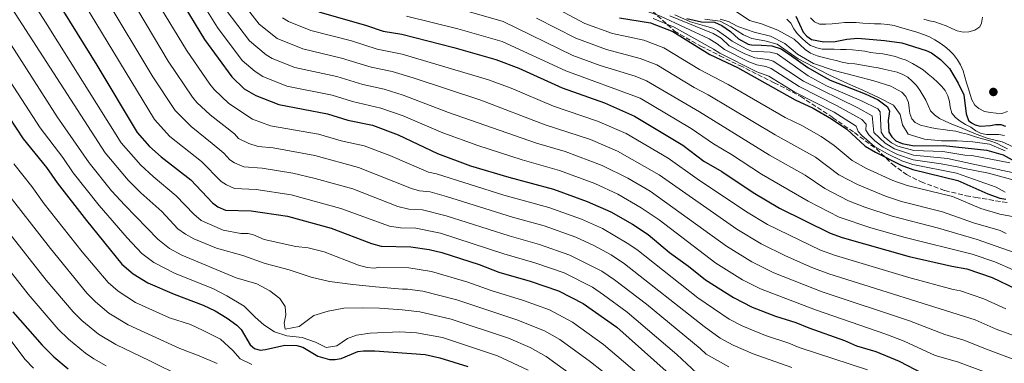
# Model space of a CAD drawing. Units: metres. Extents: x 671972 to 675437, y 4742147 to 4744546.
# Drawn here: x 672171 to 672526, y 4743601 to 4743725 of the extents above; entities that cross this region are included whole.
import ezdxf

# ---------------------------------------------------------------- set-up
doc = ezdxf.new("R2010")
doc.units = ezdxf.units.M
doc.header["$MEASUREMENT"] = 0
doc.linetypes.add('DGN Style 3', pattern=[2.435891, 1.739922, -0.695969])
for name, color, linetype, lineweight in [('Cauce permanente (área)', 142, 'Continuous', 13), ('Curva de nivel directora', 30, 'Continuous', 30), ('Curva de nivel intermedia', 30, 'Continuous', 0), ('Punto acotado terreno (símbolo)', 7, 'Continuous', 0), ('Zona arbolada', 92, 'DGN Style 3', 0)]:
    doc.layers.add(name, color=color, linetype=linetype, lineweight=lineweight)

# ---------------------------------------------------------------- blocks, each defined once
blk = doc.blocks.new('5PATER')
at = {"layer": 'Cauce permanente (área)', "linetype": 'Continuous', "lineweight": 0}
h = blk.add_hatch(color=51, dxfattribs=at)
edge = h.paths.add_edge_path()
edge.add_ellipse((0, 0), major_axis=(-0.11, -0.111), ratio=0.999422, start_angle=0, end_angle=360)

msp = doc.modelspace()

# ---------------------------------------------------------------- linework, layer by layer
at = {"layer": 'Curva de nivel directora', "color": 30, "linetype": 'Continuous', "lineweight": 30, "flags": 128}
for points, elevation in [([(672228.63, 4743732.2), (672237.35, 4743717.69), (672247.21, 4743704.15), (672251.71, 4743699.85), (672255.93, 4743697.45), (672264.23, 4743694.12), (672281.81, 4743690.81), (672289.15, 4743688.53), (672298.03, 4743686.68), (672307.28, 4743683.17), (672321.54, 4743676.41), (672333.49, 4743671.96), (672347.28, 4743667.84), (672363.45, 4743663.53), (672375.63, 4743659.1), (672384.18, 4743655.37), (672391.95, 4743650.87), (672397.63, 4743647.1), (672405.35, 4743640.65), (672412.23, 4743635.65), (672418.32, 4743630.7), (672428.46, 4743624.29), (672435.18, 4743620.84), (672443.68, 4743617.63), (672450.99, 4743615.31), (672455.65, 4743613.32), (672468.63, 4743608.79), (672472.96, 4743606.93), (672479.89, 4743604.78), (672488.29, 4743601.29), (672499.86, 4743595.34)], 1225), ([(672186.41, 4743727.81), (672198.49, 4743708.37), (672213.02, 4743683.97), (672217.47, 4743678.94), (672221.73, 4743675.18), (672232.46, 4743666.9), (672240.28, 4743658.57), (672242.13, 4743657.15), (672244.9, 4743655.92), (672254.19, 4743655.72), (672267.3, 4743653.79), (672283.13, 4743649.41), (672297.65, 4743643.9), (672301.24, 4743642.9), (672311.97, 4743642.72), (672318.51, 4743641.69), (672323.15, 4743640.59), (672336.57, 4743636.23), (672343.68, 4743633.52), (672355.04, 4743630.25), (672365.27, 4743626.79), (672374.17, 4743622.22), (672386.29, 4743613.64), (672404.18, 4743597.75)], 1200), ([(672278.69, 4743727.63), (672295.9, 4743722.73), (672301.89, 4743720.68), (672308.63, 4743719.55), (672327.48, 4743714.73), (672342.67, 4743710.37), (672350.88, 4743707.34), (672366.57, 4743700.16), (672381.92, 4743694.77), (672392.71, 4743689.94), (672410.16, 4743679.48), (672417.74, 4743673.71), (672424.24, 4743669.86), (672435.61, 4743662.26), (672445.11, 4743656.68), (672463.44, 4743647.59), (672467.76, 4743646.06), (672491.97, 4743639.23), (672507.35, 4743635.65), (672512.75, 4743634.69), (672521.93, 4743631.58), (672530.45, 4743627.53)], 1250), ([(672387.35, 4743725.46), (672398.5, 4743723.63), (672406.55, 4743720.49), (672419.98, 4743712.25), (672429.94, 4743707.48), (672450.79, 4743695.79), (672457.22, 4743692.8), (672463.87, 4743689.01), (672469.38, 4743685.23), (672476.12, 4743679.11), (672479.83, 4743676.89), (672489.04, 4743672.25), (672493.24, 4743670.69), (672509.52, 4743666.7), (672520.43, 4743661.82), (672524.77, 4743660.33), (672526.86, 4743659.89)], 1275), ([(672411.64, 4743725.28), (672416.97, 4743723.98), (672421.65, 4743723.92), (672424.23, 4743722.74), (672427.46, 4743720.56), (672430.31, 4743717.95), (672433.85, 4743715.99), (672434.94, 4743715.73), (672438.66, 4743715.61), (672442.3, 4743715.4), (672445.69, 4743714.28), (672449.5, 4743711.73), (672455.38, 4743707.49), (672460.18, 4743704.7), (672463.36, 4743702.91), (672476.09, 4743697.98), (672480.73, 4743695.88), (672484.11, 4743693.35), (672484.82, 4743691.75), (672484.35, 4743688.33), (672484.65, 4743684.16), (672485.64, 4743682.42), (672487.15, 4743681.03), (672489.47, 4743680.08), (672493.72, 4743679.18), (672504.42, 4743679.29), (672520.04, 4743677.67), (672525.89, 4743676), (672530.26, 4743673.58)], 1300), ([(672450.96, 4743726.09), (672453.72, 4743720.33), (672455.04, 4743718.81), (672456.69, 4743717.67), (672461.16, 4743716.76), (672465.24, 4743716.97), (672469.39, 4743717.77), (672473.38, 4743718.09), (672483.01, 4743717.33), (672489.32, 4743716.47), (672498.14, 4743713.68), (672499.98, 4743712.77), (672503.26, 4743710.38), (672506.52, 4743707.2), (672509.65, 4743701.87), (672511.66, 4743697.59), (672512.54, 4743690.73), (672513.43, 4743688.38), (672514.46, 4743687.57), (672515.81, 4743686.78), (672517.62, 4743686.27), (672521.39, 4743686.54), (672523.21, 4743686.92), (672525.07, 4743686.9), (672526.73, 4743686.29)], 1325), ([(672151.48, 4743712.58), (672171.89, 4743681.76), (672180.26, 4743671.31), (672184.07, 4743665.78), (672194.69, 4743652.25), (672207.48, 4743636.45), (672211.59, 4743632.93), (672216.9, 4743629.65), (672226.4, 4743625.56), (672236.93, 4743621.63), (672241.19, 4743619.53), (672245.57, 4743616.89), (672249.08, 4743614.33), (672250.6, 4743612.72), (672253.81, 4743607.26), (672255.4, 4743605.92), (672257.46, 4743605.36), (672259.46, 4743605.5), (672266.44, 4743607.14), (672270.67, 4743606.95), (672272.87, 4743606.33), (672278.34, 4743603.18), (672282.54, 4743601.96), (672284.54, 4743601.94), (672286.76, 4743602.35), (672292.81, 4743604.81), (672294.8, 4743605.04), (672298.91, 4743605.1), (672317.03, 4743603.74), (672322.35, 4743602.58), (672332.46, 4743599.42)], 1175), ([(672168.12, 4743619.22), (672178.71, 4743607.08), (672182.97, 4743602.86), (672188.06, 4743598.56)], 1150)]:
    msp.add_lwpolyline(points, dxfattribs=dict(at, elevation=elevation))
at = {"layer": 'Curva de nivel intermedia', "color": 30, "linetype": 'Continuous', "lineweight": 0, "flags": 128}
for points, elevation in [([(672157.74, 4743758.41), (672179.96, 4743723.96), (672207.23, 4743680.33), (672214.37, 4743672.23), (672218.84, 4743668.06), (672227.17, 4743661.17), (672233.52, 4743654.43), (672236.14, 4743652.22), (672244.16, 4743648.64), (672250.54, 4743647.5), (672253.17, 4743647.44), (672255.1, 4743646.96), (672258.86, 4743645.33), (672270.38, 4743642.84), (672274.84, 4743642.32), (672280.64, 4743640.92), (672293, 4743636.04), (672296.14, 4743635.15), (672298.71, 4743634.94), (672300.77, 4743635.34), (672311.17, 4743635.06), (672319.34, 4743633.76), (672332.51, 4743629.93), (672340.94, 4743626.86), (672352.64, 4743623.27), (672362.01, 4743619.94), (672370.28, 4743615.42), (672381.56, 4743607.37), (672408.82, 4743584.04)], 1195), ([(672155.25, 4743748.21), (672201.44, 4743676.69), (672209.76, 4743666.83), (672214.38, 4743662.16), (672221.89, 4743655.44), (672227.7, 4743649.2), (672230.5, 4743647.25), (672233.51, 4743645.52), (672241.72, 4743642.2), (672251.2, 4743639.56), (672259.31, 4743636.69), (672267.94, 4743634.35), (672275.96, 4743631.71), (672282.52, 4743630.18), (672290.9, 4743629.1), (672299.18, 4743628.26), (672308.84, 4743627.36), (672310.74, 4743627.37), (672316.26, 4743626.64), (672328.53, 4743623.53), (672350.24, 4743616.3), (672360.23, 4743612.33), (672365.76, 4743609.14), (672376.83, 4743601.1), (672388.76, 4743591.74)], 1190), ([(672149.06, 4743744.54), (672184.17, 4743689.66), (672195.65, 4743673.05), (672203.81, 4743662.92), (672208.53, 4743657.69), (672220.51, 4743645.44), (672224.76, 4743642.12), (672229.2, 4743639.7), (672248.81, 4743631.49), (672256.22, 4743629.29), (672260.92, 4743626.74), (672264.6, 4743623.94), (672266.5, 4743621.1), (672266.8, 4743618.06), (672266.14, 4743615.03), (672266.46, 4743612.88), (672271.62, 4743613.9), (672276.81, 4743617.83), (672282.02, 4743619.42), (672287.74, 4743620.49), (672294.42, 4743620.65), (672300.55, 4743620.54), (672308.83, 4743619.86), (672309.83, 4743619.72), (672315.13, 4743619.11), (672326.47, 4743616.55), (672347.17, 4743609.59), (672355.06, 4743606.28), (672360.84, 4743602.97), (672384.01, 4743586.1)], 1185), ([(672208.03, 4743737.24), (672224.26, 4743709.84), (672233.02, 4743696.75), (672234.6, 4743694.88), (672239.37, 4743690.38), (672248.19, 4743683.48), (672249.67, 4743681.9), (672253.35, 4743680.07), (672256.8, 4743678.99), (672262.19, 4743678.44), (672277.23, 4743675.66), (672292.96, 4743671.38), (672312.17, 4743663.82), (672315.02, 4743662.98), (672318.84, 4743662.52), (672324.83, 4743660.85), (672348.7, 4743653.37), (672360.09, 4743650.21), (672371.48, 4743646.18), (672378.04, 4743643.21), (672384.34, 4743639.72), (672389.15, 4743636.5), (672417.87, 4743613.84), (672423.63, 4743609.68), (672428.43, 4743607.07), (672435.61, 4743603.99), (672449.53, 4743599.03)], 1215), ([(672233.57, 4743735.62), (672242.04, 4743721.93), (672250.97, 4743710.05), (672255.64, 4743706.1), (672258.47, 4743704.3), (672267.13, 4743700.82), (672283.49, 4743697.52), (672290.88, 4743695.24), (672301.12, 4743692.87), (672309.1, 4743690.05), (672323.5, 4743683.85), (672336.08, 4743679.37), (672352.09, 4743674.13), (672365.58, 4743670.32), (672378.34, 4743665.58), (672386.67, 4743661.76), (672395.19, 4743656.83), (672401.65, 4743652.42), (672422.13, 4743636.81), (672431.79, 4743630.77), (672438.24, 4743627.48), (672458.07, 4743619.87), (672483.57, 4743611.14), (672490.19, 4743608.61), (672501.36, 4743603.41), (672509.43, 4743601.03), (672571.79, 4743577.9)], 1230), ([(672146.95, 4743733.69), (672178.03, 4743685.71), (672186.15, 4743674.94), (672189.86, 4743669.41), (672199.25, 4743657.58), (672209.42, 4743645.91), (672214.7, 4743640.24), (672219.01, 4743636.97), (672226.71, 4743633.08), (672240.35, 4743627.66), (672245.45, 4743624.91), (672251.72, 4743621.26), (672255.72, 4743617.28), (672258.74, 4743614.52), (672262.64, 4743611.91), (672267.1, 4743610.46), (672272.62, 4743609.9), (672277.5, 4743608.25), (672281.27, 4743606.27), (672285.18, 4743606.88), (672289.02, 4743609.5), (672292.23, 4743610.78), (672297.17, 4743611.46), (672307.94, 4743611.93), (672314, 4743611.58), (672323.3, 4743609.88), (672343.26, 4743603.25), (672354.26, 4743598.13)], 1180), ([(672201.53, 4743732.96), (672218.73, 4743704.19), (672226.77, 4743691.97), (672232.5, 4743686.21), (672240.16, 4743680.08), (672244.31, 4743676.5), (672246.54, 4743674.12), (672248.23, 4743673.06), (672251.54, 4743671.64), (672258.21, 4743671.08), (672269.27, 4743669.31), (672277.34, 4743667.4), (672290.94, 4743663.62), (672307.27, 4743657.29), (672311.15, 4743656.34), (672316.15, 4743656), (672324.65, 4743653.94), (672347.44, 4743646.63), (672358.41, 4743643.56), (672369.41, 4743639.71), (672380.95, 4743633.89), (672385.51, 4743630.79), (672397.01, 4743621.91), (672416.48, 4743605.86), (672418.59, 4743603.82), (672426.85, 4743599.3)], 1210), ([(672249.11, 4743733.62), (672257.15, 4743723.15), (672263.61, 4743718.02), (672272.91, 4743714.22), (672286.86, 4743710.93), (672297.58, 4743707.66), (672305.14, 4743706.12), (672312.74, 4743703.81), (672337.22, 4743695.67), (672360.4, 4743686.82), (672376.79, 4743681.45), (672386.61, 4743677.29), (672401.67, 4743668.76), (672429.73, 4743649.03), (672438.45, 4743643.72), (672447.26, 4743639.4), (672456.81, 4743635.23), (672462.92, 4743632.96), (672515.83, 4743616.26), (672523.39, 4743612.92), (672538.57, 4743607.35)], 1240), ([(672193.98, 4743730.39), (672219.3, 4743688.77), (672224.86, 4743682.59), (672236.31, 4743673.49), (672243.41, 4743666.35), (672245.26, 4743665.06), (672248.22, 4743663.78), (672255.97, 4743663.43), (672268.65, 4743661.48), (672286.63, 4743656.54), (672304.25, 4743650.1), (672308.22, 4743649.56), (672313.7, 4743649.4), (672322.57, 4743647.63), (672345.56, 4743640.08), (672356.72, 4743636.9), (672367.34, 4743633.25), (672377.56, 4743628.06), (672381.47, 4743625.35), (672390.1, 4743619.04), (672408.03, 4743603.7), (672415.29, 4743597)], 1205), ([(672221.87, 4743728.6), (672230.81, 4743713.76), (672239.28, 4743701.54), (672240.91, 4743699.51), (672246.21, 4743694.53), (672254.65, 4743688.8), (672261.17, 4743686.46), (672278.6, 4743683.44), (672286.71, 4743681.05), (672294.99, 4743679.22), (672304.32, 4743675.71), (672318.28, 4743669.69), (672321.13, 4743669.11), (672345.51, 4743661.38), (672361.77, 4743656.87), (672373.55, 4743652.64), (672381.11, 4743649.29), (672390.06, 4743644.04), (672393.59, 4743641.66), (672415.61, 4743624.23), (672426.94, 4743616.53), (672431.81, 4743613.95), (672440.07, 4743610.64), (672448.47, 4743607.86), (672452.17, 4743606.32), (672476.92, 4743598.14)], 1220), ([(672245.24, 4743728.23), (672253.6, 4743717.12), (672259.61, 4743712.05), (672261.81, 4743710.83), (672270.02, 4743707.52), (672285.18, 4743704.22), (672294.52, 4743701.37), (672302.32, 4743699.71), (672309.1, 4743697.55), (672325.46, 4743691.3), (672357.31, 4743680.15), (672367.72, 4743677.12), (672381.06, 4743672.06), (672390.33, 4743667.53), (672398.43, 4743662.8), (672425.93, 4743642.92), (672435.12, 4743637.24), (672443.12, 4743633.28), (672460.49, 4743626.42), (672492.1, 4743615.92), (672504.79, 4743610.97), (672511.68, 4743608.96), (672519.86, 4743605.61), (672535.6, 4743599.79)], 1235), ([(672361.65, 4743730.42), (672374.76, 4743723.47), (672384.76, 4743719.76), (672396.05, 4743717.39), (672403.36, 4743714.61), (672416.24, 4743706.76), (672426.62, 4743701.39), (672447.15, 4743689.49), (672453.18, 4743686.51), (672460.11, 4743682.55), (672464.89, 4743679.34), (672471.35, 4743673.92), (672476.55, 4743671.03), (672486.1, 4743666.66), (672491.23, 4743664.89), (672507.57, 4743660.84), (672517.82, 4743656.59), (672524.67, 4743654.52), (672530.54, 4743653.44)], 1270), ([(672393.64, 4743729.12), (672402.16, 4743726.06), (672419.7, 4743717.92), (672422.65, 4743716.14), (672425.21, 4743714.02), (672434.03, 4743709.6), (672436.93, 4743708.43), (672440.19, 4743707.83), (672442.07, 4743707.12), (672452.26, 4743700.61), (672465.9, 4743693.71), (672474.81, 4743688.68), (672476.45, 4743687.03), (672476.32, 4743684.87), (672477.43, 4743683.21), (672479.58, 4743680.97), (672482.62, 4743678.7), (672487.79, 4743676.08), (672493.43, 4743674.09), (672503.54, 4743672.7), (672509.86, 4743671.49), (672511.29, 4743671.08), (672520.68, 4743669.28), (672535.24, 4743665.35)], 1285), ([(672428.71, 4743728.21), (672434.3, 4743724.51), (672438.59, 4743723.3), (672444.48, 4743720.99), (672450.36, 4743717.72), (672454.34, 4743714.06), (672456.37, 4743712.76), (672458.7, 4743711.8), (672461, 4743711.16), (672463.38, 4743710.53), (672465.6, 4743710.05), (672467.73, 4743709.48), (672470.19, 4743709.02), (672472.29, 4743708.85), (672474.33, 4743708.52), (672476.37, 4743708.18), (672478.5, 4743707.77), (672480.7, 4743707.37), (672483.33, 4743706.76), (672485.45, 4743706.35), (672487.59, 4743705.78), (672489.67, 4743704.97), (672491.43, 4743703.97), (672493.06, 4743702.64), (672494.63, 4743700.98), (672495.81, 4743699.29), (672496.9, 4743697.52), (672497.93, 4743695.66), (672498.79, 4743693.79), (672499.66, 4743691.84), (672501.13, 4743690.42), (672502.92, 4743689.1), (672504.93, 4743688.12), (672507.34, 4743687.08), (672509.25, 4743686.34), (672511.33, 4743685.52), (672516.16, 4743683.38), (672520.47, 4743681.84), (672525.55, 4743680.61), (672531.14, 4743678.11)], 1315), ([(672265.5, 4743725.46), (672267.72, 4743724.2), (672275.8, 4743720.92), (672290.48, 4743717.12), (672299.73, 4743714.17), (672308.82, 4743712.34), (672339.95, 4743703.02), (672348.17, 4743700.04), (672363.48, 4743693.49), (672379.35, 4743688.11), (672389.66, 4743683.62), (672404.91, 4743674.72), (672415.36, 4743667.24), (672433.22, 4743655.33), (672440.73, 4743650.8), (672459.92, 4743641.5), (672465.34, 4743639.51), (672491.84, 4743631.63), (672507.81, 4743627.19), (672510.56, 4743626.71), (672518.98, 4743623.88), (672526.92, 4743620.22)], 1245), ([(672310.29, 4743726.1), (672328.91, 4743721.56), (672344.86, 4743716.93), (672367.93, 4743706.28), (672394.79, 4743696.44), (672413.2, 4743685.52), (672421.23, 4743679.88), (672427.82, 4743676.01), (672438.65, 4743668.96), (672455.45, 4743659.16), (672466.72, 4743653.45), (672478.12, 4743649.58), (672490.57, 4743645.99), (672514.67, 4743639.99), (672522.91, 4743637.24), (672529.5, 4743634.34)], 1255), ([(672332.28, 4743727.92), (672345.29, 4743724.15), (672370.45, 4743711.91), (672380.37, 4743708.28), (672392.93, 4743704.36), (672397.04, 4743702.76), (672416.25, 4743691.55), (672441.51, 4743675.77), (672454.33, 4743668.59), (672461.45, 4743663.72), (672470, 4743659.31), (672475.89, 4743656.99), (672485.86, 4743653.71), (672502.59, 4743649.39), (672516.58, 4743645.28), (672529.87, 4743640.61)], 1260), ([(672357.35, 4743725.31), (672371.49, 4743718.15), (672382.57, 4743714.02), (672394.79, 4743710.78), (672400.74, 4743708.43), (672414.22, 4743700.24), (672419.3, 4743697.59), (672443.5, 4743683.19), (672458.08, 4743675.05), (672466.58, 4743668.72), (672473.27, 4743665.17), (672483.44, 4743660.96), (672489.21, 4743659.1), (672504.01, 4743655.38), (672515.2, 4743651.35), (672524.89, 4743648.57), (672527.06, 4743647.54)], 1265), ([(672399.44, 4743725.3), (672407.05, 4743722.1), (672421.32, 4743714.2), (672423.5, 4743712.7), (672436.92, 4743706), (672441.25, 4743704.37), (672450.69, 4743698.64), (672464.88, 4743691.36), (672472.84, 4743686.28), (672473.56, 4743684.42), (672474.91, 4743682.88), (672479.45, 4743678.95), (672484.15, 4743676.28), (672489.3, 4743673.83)], 1280), ([(672405.48, 4743726.15), (672421.15, 4743719.77), (672423.99, 4743718.08), (672426.9, 4743715.34), (672432.29, 4743712.58), (672436.24, 4743711.03), (672440.91, 4743710.47), (672442.88, 4743709.85), (672453.84, 4743702.58)], 1290), ([(672407.34, 4743726.52), (672413.01, 4743724.03), (672418.03, 4743722.63), (672421.07, 4743721.8), (672422.66, 4743720.95), (672425.64, 4743718.83), (672428.03, 4743716.99), (672433.07, 4743714.29), (672434.98, 4743713.49), (672441.72, 4743713.08), (672444.24, 4743712.51), (672455.42, 4743704.55), (672462.14, 4743700.88), (672474.75, 4743695.43), (672480.68, 4743692.52), (672481.46, 4743691.46), (672481.89, 4743684.1), (672482.98, 4743682.47), (672485.62, 4743680.28), (672487.84, 4743679.12), (672493.63, 4743677.48), (672504.12, 4743677.09), (672512.07, 4743675.87), (672514.66, 4743675.74), (672528.31, 4743673.08)], 1295), ([(672418.17, 4743725.06), (672423.63, 4743724.25), (672427.48, 4743722.27), (672432.05, 4743719.39), (672435.13, 4743718), (672439.87, 4743717.14), (672444.31, 4743716.01), (672451.88, 4743710.61), (672462.94, 4743704.89), (672469.7, 4743701.68), (672475.28, 4743699.27), (672481.12, 4743696.56), (672486.31, 4743693.96), (672488.66, 4743690.5), (672489.5, 4743686.77), (672491.6, 4743683.38), (672497.46, 4743681.56), (672503.62, 4743681.04), (672509.27, 4743681.05), (672515.02, 4743680.67), (672520.96, 4743679.82), (672526.63, 4743677.33)], 1305), ([(672423.7, 4743724.98), (672426.66, 4743724.15), (672429.76, 4743722.52), (672430.36, 4743722.27), (672435.91, 4743720.26), (672441.82, 4743718.84), (672447.09, 4743716.25), (672451.56, 4743712.39), (672457.45, 4743709.03), (672464.9, 4743706.43), (672471.88, 4743704.61), (672479.2, 4743702.65), (672485.39, 4743700.77), (672489.33, 4743698.64), (672490.74, 4743697.05), (672491.7, 4743694.86), (672491.93, 4743692.86), (672492.24, 4743690.87), (672492.94, 4743688.99), (672494.17, 4743687.63), (672496.09, 4743686.72), (672498.15, 4743686.15), (672500.12, 4743685.65), (672502.24, 4743685.32), (672504.27, 4743685.07), (672506.71, 4743684.76), (672508.83, 4743684.44), (672510.89, 4743683.94), (672513.02, 4743683.45), (672515.17, 4743682.72), (672517.14, 4743682.14), (672519.37, 4743681.5), (672521.51, 4743680.85), (672523.57, 4743680.2), (672525.51, 4743679.13), (672527.44, 4743678.07)], 1310), ([(672447.81, 4743725.03), (672449.21, 4743723.52), (672450.33, 4743721.51), (672451.5, 4743719.82), (672453.16, 4743718.09), (672454.72, 4743716.67), (672456.34, 4743715.42), (672458.58, 4743714.62), (672460.54, 4743714.2), (672462.56, 4743714.1), (672464.82, 4743714.11), (672467.16, 4743714.04), (672469.18, 4743714.03), (672471.45, 4743713.87), (672473.8, 4743713.64), (672475.91, 4743713.39), (672478.04, 4743712.99), (672480.07, 4743712.73), (672482.43, 4743712.42), (672484.8, 4743712.03), (672486.85, 4743711.54), (672489, 4743710.81), (672490.9, 4743710.14), (672493.16, 4743709.02), (672495.27, 4743707.72), (672496.96, 4743706.64), (672498.77, 4743705.16), (672500.65, 4743703.61), (672502.21, 4743702.19), (672503.68, 4743700.77), (672505.01, 4743699.17), (672505.95, 4743697.3), (672506.51, 4743695.17), (672506.74, 4743693.17), (672507.38, 4743691.04), (672508.71, 4743689.45), (672510.34, 4743688.12), (672512.28, 4743686.97), (672514.21, 4743685.9), (672516.07, 4743684.67), (672517.92, 4743683.6), (672520.04, 4743683.27), (672522.3, 4743683.27), (672524.32, 4743683.26), (672526.36, 4743682.93)], 1320), ([(672456.27, 4743725.43), (672457.74, 4743724), (672459.57, 4743723.25), (672461.83, 4743723.18), (672464.16, 4743723.35), (672466.56, 4743723.52), (672468.64, 4743723.76), (672470.65, 4743723.83), (672472.83, 4743723.82), (672475.18, 4743723.59), (672477.45, 4743723.44), (672479.47, 4743723.34), (672481.73, 4743723.27), (672484.25, 4743723.05), (672486.54, 4743722.66), (672488.51, 4743722.07), (672490.57, 4743721.5), (672492.71, 4743720.85), (672494.69, 4743720.27), (672497.09, 4743719.48), (672499.25, 4743718.59), (672501.26, 4743717.53), (672503.12, 4743716.38), (672504.82, 4743715.13), (672506.37, 4743713.8), (672507.94, 4743712.22), (672509.37, 4743710.31), (672510.55, 4743708.46), (672511.51, 4743706.36), (672512.08, 4743704.14), (672512.72, 4743702.01), (672513.36, 4743699.8), (672514, 4743697.75), (672514.63, 4743695.78), (672515.65, 4743693.93), (672517.19, 4743692.67), (672519.21, 4743691.61), (672521.33, 4743691.28), (672523.44, 4743691.03), (672525.46, 4743690.94), (672527.43, 4743691.57)], 1330), ([(672497.27, 4743724.95), (672499.32, 4743724.45), (672501.29, 4743724.03), (672503.27, 4743723.37), (672505.34, 4743722.64), (672507.43, 4743721.66), (672509.27, 4743720.75), (672511.48, 4743720.35), (672513.57, 4743720.42), (672515.7, 4743720.98), (672517.55, 4743722.17), (672518.1, 4743723.5), (672518.5, 4743725.7)], 1335), ([(672453.84, 4743702.58), (672473.41, 4743692.88), (672478.58, 4743690.03), (672479.14, 4743684.05), (672483.31, 4743680.21), (672486.71, 4743678.08), (672493.53, 4743675.79), (672505.81, 4743674.6), (672516.26, 4743672.34), (672530.85, 4743669.14)], 1290), ([(672168.46, 4743672.63), (672174.97, 4743664.51), (672179.43, 4743658.26), (672193.21, 4743640.9), (672202.59, 4743629.77), (672206.17, 4743626.66), (672212.45, 4743622.54), (672224.72, 4743617.01), (672232.3, 4743614.59), (672236.89, 4743612.43), (672243.17, 4743609.27), (672247.58, 4743605.24), (672250.23, 4743602.13), (672254.41, 4743600.1)], 1170), ([(672489.3, 4743673.83), (672493.29, 4743672.4), (672509.12, 4743669.27), (672523.45, 4743664.22), (672526.59, 4743662.48)], 1280), ([(672165.04, 4743663.5), (672181.7, 4743642.02), (672194.89, 4743625.94), (672198, 4743622.76), (672202.83, 4743618.72), (672209.75, 4743614.45), (672228.44, 4743605.91), (672235.4, 4743603.28), (672241.9, 4743600.45)], 1165), ([(672139.25, 4743646.55), (672172.5, 4743602.07), (672175.61, 4743598.82)], 1145), ([(672229.27, 4743595.72), (672217.65, 4743601.39), (672205.3, 4743607.32), (672199.06, 4743611.1), (672193.09, 4743616.04), (672189.91, 4743619.18), (672180.18, 4743630.64), (672166.49, 4743647.97)], 1160), ([(672160.62, 4743642.05), (672173.67, 4743625.51), (672184.47, 4743612.95), (672188.18, 4743609.32), (672194.33, 4743604.2), (672197.34, 4743602.21), (672201.86, 4743599.65)], 1155)]:
    msp.add_lwpolyline(points, dxfattribs=dict(at, elevation=elevation))
at = {"layer": 'Zona arbolada', "color": 92, "linetype": 'DGN Style 3', "lineweight": 0}
msp.add_polyline3d([(672399.2, 4743727.88, 1285.76), (672407.14, 4743720.7, 1284.05), (672416.71, 4743715.27, 1282.63), (672423.57, 4743711.8, 1282.03), (672430.73, 4743708.24, 1281.9), (672443.19, 4743702.03, 1282.23), (672452.77, 4743697.09, 1282.83), (672464.38, 4743689.37, 1284.27), (672472.18, 4743683.96, 1284.57), (672480.12, 4743678.07, 1284.65), (672485.89, 4743672.52, 1284.61), (672490.98, 4743668.83, 1283.93), (672496.24, 4743666.15, 1282.72), (672504.89, 4743663.04, 1281.21), (672512.57, 4743661.12, 1280.49), (672515.99, 4743660.53, 1280.7), (672527.71, 4743658.62, 1282.75)], dxfattribs=at)

# ---------------------------------------------------------------- block references
at = {"layer": 'Punto acotado terreno (símbolo)', "color": 7, "linetype": 'Continuous', "lineweight": 0, "xscale": 10, "yscale": 10, "zscale": 10}
msp.add_blockref('5PATER', (672522.38, 4743698.68, 1332.67), dxfattribs=at)

doc.saveas('drawing.dxf')
